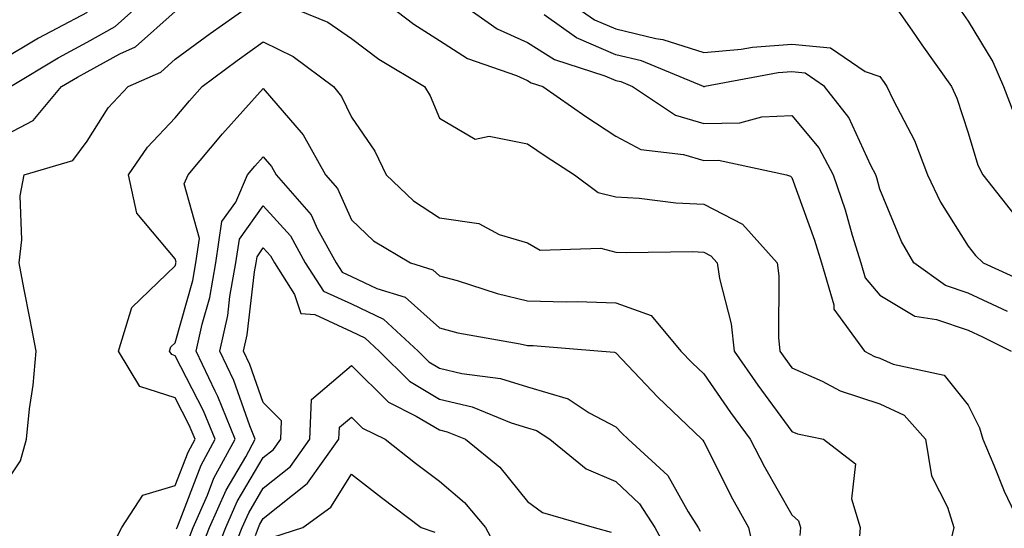
# Model space of a CAD drawing. Units: inches. Extents: x 986963 to 989603, y 7255658 to 7258298.
# Drawn here: x 988350 to 988462, y 7256282 to 7256340 of the extents above; entities that cross this region are included whole.
import ezdxf

# ---------------------------------------------------------------- set-up
doc = ezdxf.new("R2010")
doc.units = ezdxf.units.IN
doc.header["$MEASUREMENT"] = 0
doc.layers.add('Contour_98697255', color=7, linetype='Continuous', true_color=0xe26218)

msp = doc.modelspace()

# ---------------------------------------------------------------- linework, layer by layer
at = {"layer": 'Contour_98697255'}
for points in [[(988348.05, 7256285.89, 3091), (988350.5, 7256289.47, 3091), (988351.17, 7256291.92, 3091), (988351.51, 7256295.38, 3091), (988351.92, 7256298.05, 3091), (988352.25, 7256301.92, 3091), (988351.6, 7256305.47, 3091), (988350.86, 7256309.11, 3091), (988350.34, 7256311.92, 3091), (988350.66, 7256314.53, 3091), (988350.44, 7256319.53, 3091), (988350.89, 7256321.92, 3091), (988356.42, 7256323.55, 3091), (988358.05, 7256325.73, 3091), (988360.46, 7256329.51, 3091), (988362.73, 7256331.92, 3091), (988366.41, 7256333.56, 3091), (988368.05, 7256335.02, 3091), (988372.01, 7256337.96, 3091), (988377.63, 7256341.92, 3091)], [(988349.36, 7256331.92, 3093), (988354.77, 7256335.2, 3093), (988358.05, 7256336.97, 3093), (988361.24, 7256338.73, 3093), (988364.75, 7256341.92, 3093)], [(988378.88, 7256341.92, 3091), (988385.37, 7256339.24, 3091), (988388.05, 7256337.39, 3091), (988391.18, 7256335.05, 3091), (988396.34, 7256331.92, 3091), (988397.01, 7256330.88, 3091), (988398.05, 7256328.35, 3091), (988402.1, 7256325.97, 3091), (988403.67, 7256326.3, 3091), (988408.05, 7256325.44, 3091), (988410.14, 7256324.01, 3091), (988413.37, 7256321.92, 3091), (988416.06, 7256319.93, 3091), (988418.05, 7256319.42, 3091), (988420.71, 7256319.26, 3091), (988424.88, 7256318.75, 3091), (988428.05, 7256318.59, 3091), (988432.45, 7256316.32, 3091), (988436.37, 7256311.92, 3091), (988436.58, 7256310.45, 3091), (988436.52, 7256303.45, 3091), (988436.69, 7256301.92, 3091), (988437.25, 7256301.12, 3091), (988438.05, 7256300.04, 3091), (988441.47, 7256298.5, 3091), (988443.53, 7256297.4, 3091), (988448.05, 7256295.94, 3091), (988450.8, 7256294.67, 3091), (988453.22, 7256291.92, 3091), (988453.89, 7256287.76, 3091), (988455.73, 7256284.24, 3091), (988456.45, 7256281.92, 3091), (988455.95, 7256279.82, 3091)], [(988391.36, 7256341.92, 3092), (988395.15, 7256339.02, 3092), (988398.05, 7256337.17, 3092), (988401.24, 7256335.11, 3092), (988406.8, 7256333.17, 3092), (988408.05, 7256332.61, 3092), (988408.47, 7256332.34, 3092), (988409.79, 7256331.92, 3092), (988414.67, 7256328.54, 3092), (988418.05, 7256326.32, 3092), (988420.92, 7256324.79, 3092), (988425.73, 7256324.24, 3092), (988428.05, 7256323.54, 3092), (988429.71, 7256323.58, 3092), (988437.45, 7256321.92, 3092), (988437.9, 7256321.77, 3092), (988438.05, 7256321.61, 3092), (988440.62, 7256314.49, 3092), (988441.41, 7256311.92, 3092), (988442.81, 7256307.16, 3092), (988442.81, 7256306.68, 3092), (988446.31, 7256301.92, 3092), (988447.44, 7256301.31, 3092), (988448.05, 7256301.12, 3092), (988449.54, 7256300.43, 3092), (988455.34, 7256299.21, 3092), (988458.05, 7256295.78, 3092), (988459.35, 7256293.22, 3092), (988459.73, 7256291.92, 3092), (988460.98, 7256288.99, 3092), (988462.15, 7256286.02, 3092), (988464.12, 7256281.92, 3092)], [(988399.75, 7256341.92, 3093), (988404.6, 7256338.47, 3093), (988408.05, 7256336.92, 3093), (988411.11, 7256334.98, 3093), (988416.82, 7256333.15, 3093), (988418.05, 7256332.62, 3093), (988418.62, 7256332.49, 3093), (988419.97, 7256331.92, 3093), (988424.83, 7256328.7, 3093), (988428.05, 7256327.72, 3093), (988432.15, 7256327.82, 3093), (988434.64, 7256328.51, 3093), (988438.05, 7256328.66, 3093), (988441.11, 7256324.98, 3093), (988442.75, 7256321.92, 3093), (988444.09, 7256317.96, 3093), (988444.9, 7256315.07, 3093), (988445.87, 7256311.92, 3093), (988446.37, 7256310.24, 3093), (988448.05, 7256308.27, 3093), (988452.01, 7256305.88, 3093), (988454.47, 7256305.5, 3093), (988458.05, 7256304.29, 3093), (988459.67, 7256303.54, 3093), (988462.94, 7256301.92, 3093)], [(988412.21, 7256341.92, 3095), (988415.64, 7256339.51, 3095), (988418.05, 7256338.46, 3095), (988422.59, 7256337.38, 3095), (988423.4, 7256337.27, 3095), (988428.05, 7256335.79, 3095), (988432.31, 7256336.18, 3095), (988433.56, 7256336.41, 3095), (988438.05, 7256336.74, 3095), (988442.44, 7256336.31, 3095), (988446.35, 7256333.62, 3095), (988448.05, 7256333.06, 3095), (988448.52, 7256332.39, 3095), (988448.84, 7256331.92, 3095), (988449.55, 7256330.42, 3095), (988451.95, 7256325.82, 3095), (988453.46, 7256321.92, 3095), (988454.92, 7256318.8, 3095), (988458.05, 7256313.83, 3095), (988458.88, 7256312.75, 3095), (988459.77, 7256311.92, 3095), (988465.47, 7256309.34, 3095)], [(988449.18, 7256341.92, 3096), (988451.65, 7256338.32, 3096), (988452.79, 7256336.66, 3096), (988456.15, 7256331.92, 3096), (988456.76, 7256330.63, 3096), (988458.05, 7256326.68, 3096), (988459.16, 7256323.03, 3096), (988459.72, 7256321.92, 3096), (988463.4, 7256317.27, 3096)], [(988456.99, 7256340.86, 3097), (988458.05, 7256339.36, 3097), (988460.87, 7256334.74, 3097), (988462.08, 7256331.92, 3097), (988463.73, 7256327.6, 3097)], [(988348.05, 7256326.09, 3092), (988351.91, 7256328.06, 3092), (988355.16, 7256331.92, 3092), (988356.96, 7256333.01, 3092), (988358.05, 7256333.6, 3092), (988361.78, 7256335.65, 3092), (988363.54, 7256336.43, 3092), (988368.05, 7256340.44, 3092)], [(988358.05, 7256340.34, 3094), (988354.63, 7256338.5, 3094), (988352.54, 7256337.43, 3094), (988348.05, 7256334.78, 3094)], [(988462.53, 7256306.4, 3094), (988458.05, 7256308.49, 3094), (988455.48, 7256309.35, 3094), (988451.91, 7256311.92, 3094), (988450.48, 7256314.35, 3094), (988448.05, 7256320.3, 3094), (988447.69, 7256321.56, 3094), (988447.57, 7256321.92, 3094), (988447.01, 7256322.96, 3094), (988444.53, 7256328.4, 3094), (988441.77, 7256331.92, 3094), (988439.56, 7256333.43, 3094), (988438.05, 7256333.59, 3094), (988436.5, 7256333.47, 3094), (988428.17, 7256331.92, 3094), (988428.08, 7256331.89, 3094), (988428.05, 7256331.89, 3094), (988428, 7256331.92, 3094), (988420.97, 7256334.84, 3094), (988418.05, 7256335.54, 3094), (988413.59, 7256337.46, 3094), (988409.92, 7256340.05, 3094)], [(988360.65, 7256279.32, 3090), (988362, 7256281.92, 3090), (988364.37, 7256285.6, 3090), (988368.05, 7256286.68, 3090), (988369.51, 7256290.46, 3090), (988370.3, 7256291.92, 3090), (988369.65, 7256293.52, 3090), (988368.05, 7256296.62, 3090), (988364.04, 7256297.91, 3090), (988361.62, 7256301.92, 3090), (988363.11, 7256306.86, 3090), (988368.05, 7256311.59, 3090), (988368.13, 7256311.84, 3090), (988368.14, 7256311.92, 3090), (988368.15, 7256312.02, 3090), (988368.05, 7256312.39, 3090), (988363.68, 7256317.55, 3090), (988362.74, 7256321.92, 3090), (988364.9, 7256325.07, 3090), (988368.05, 7256328.38, 3090), (988369.66, 7256330.31, 3090), (988371.11, 7256331.92, 3090), (988375.08, 7256334.89, 3090), (988378.05, 7256337, 3090), (988381.45, 7256335.32, 3090), (988386.01, 7256331.92, 3090), (988386.93, 7256330.8, 3090), (988388.05, 7256328.46, 3090), (988390.72, 7256324.59, 3090), (988392.01, 7256321.92, 3090), (988395.1, 7256318.97, 3090), (988398.05, 7256317.03, 3090), (988402.52, 7256316.39, 3090), (988404.84, 7256315.13, 3090), (988408.05, 7256314.19, 3090), (988409.49, 7256313.36, 3090), (988416.38, 7256313.59, 3090), (988418.05, 7256313.16, 3090), (988419.22, 7256313.09, 3090), (988426.76, 7256313.21, 3090), (988428.05, 7256313.14, 3090), (988428.86, 7256312.73, 3090), (988429.57, 7256311.92, 3090), (988429.83, 7256310.14, 3090), (988431.15, 7256305.02, 3090), (988431.49, 7256301.92, 3090), (988434.19, 7256298.06, 3090), (988438.05, 7256292.82, 3090), (988438.67, 7256292.54, 3090), (988441.62, 7256291.92, 3090), (988445.28, 7256289.15, 3090), (988444.8, 7256285.17, 3090), (988445.8, 7256281.92, 3090), (988445.6, 7256279.47, 3090)], [(988368.2, 7256281.77, 3089), (988368.26, 7256281.92, 3089), (988368.41, 7256282.28, 3089), (988370.98, 7256288.99, 3089), (988372.57, 7256291.92, 3089), (988371.27, 7256295.14, 3089), (988368.05, 7256301.39, 3089), (988367.65, 7256301.52, 3089), (988367.42, 7256301.92, 3089), (988367.56, 7256302.41, 3089), (988368.05, 7256302.88, 3089), (988370.04, 7256309.93, 3089), (988370.41, 7256311.92, 3089), (988370.81, 7256314.68, 3089), (988369.08, 7256320.89, 3089), (988369.51, 7256321.92, 3089), (988373.42, 7256326.55, 3089), (988378.05, 7256331.71, 3089), (988382.57, 7256326.44, 3089), (988385.1, 7256321.92, 3089), (988386.48, 7256320.35, 3089), (988388.05, 7256316.82, 3089), (988390.57, 7256314.44, 3089), (988394.77, 7256311.92, 3089), (988397.28, 7256311.15, 3089), (988398.05, 7256310.46, 3089), (988400.04, 7256309.93, 3089), (988404.58, 7256308.45, 3089), (988408.05, 7256307.64, 3089), (988412.44, 7256307.53, 3089), (988413.67, 7256307.55, 3089), (988418.05, 7256307.41, 3089), (988422.08, 7256305.95, 3089), (988425.46, 7256301.92, 3089), (988426.72, 7256300.59, 3089), (988428.05, 7256299.33, 3089), (988431.09, 7256294.96, 3089), (988433.31, 7256291.92, 3089), (988434.93, 7256288.8, 3089), (988438.05, 7256283.35, 3089), (988438.8, 7256282.67, 3089), (988439.04, 7256281.92, 3089), (988438.96, 7256281.01, 3089)], [(988369.52, 7256280.45, 3088), (988370.1, 7256281.92, 3088), (988371.72, 7256285.59, 3088), (988372.45, 7256287.52, 3088), (988374.86, 7256291.92, 3088), (988372.9, 7256296.77, 3088), (988372.59, 7256297.38, 3088), (988370.44, 7256301.92, 3088), (988371.11, 7256304.98, 3088), (988371.97, 7256308, 3088), (988372.68, 7256311.92, 3088), (988373.36, 7256316.61, 3088), (988374.92, 7256318.8, 3088), (988376.27, 7256321.92, 3088), (988377.08, 7256322.89, 3088), (988378.05, 7256323.96, 3088), (988378.99, 7256322.86, 3088), (988379.51, 7256321.92, 3088), (988383.5, 7256317.37, 3088), (988384.22, 7256315.75, 3088), (988386.32, 7256311.92, 3088), (988387, 7256310.87, 3088), (988388.05, 7256310.39, 3088), (988390.95, 7256309.02, 3088), (988394.16, 7256308.03, 3088), (988398.05, 7256304.58, 3088), (988400.14, 7256304.01, 3088), (988407.21, 7256302.76, 3088), (988408.05, 7256302.56, 3088), (988408.67, 7256302.55, 3088), (988416.47, 7256301.92, 3088), (988417.92, 7256301.79, 3088), (988418.05, 7256301.72, 3088), (988422.83, 7256296.7, 3088), (988427.83, 7256291.92, 3088), (988427.94, 7256291.81, 3088), (988428.05, 7256291.62, 3088), (988431.3, 7256285.17, 3088), (988433.11, 7256281.92, 3088), (988434.02, 7256277.89, 3088)], [(988370.85, 7256279.12, 3087), (988371.96, 7256281.92, 3087), (988373.82, 7256286.15, 3087), (988376.05, 7256289.92, 3087), (988377.14, 7256291.92, 3087), (988376.53, 7256293.44, 3087), (988374.71, 7256298.58, 3087), (988373.13, 7256301.92, 3087), (988374.01, 7256305.96, 3087), (988374.26, 7256308.13, 3087), (988374.95, 7256311.92, 3087), (988375.34, 7256314.63, 3087), (988378.05, 7256318.4, 3087), (988381.13, 7256315, 3087), (988382.82, 7256311.92, 3087), (988384.87, 7256308.74, 3087), (988388.05, 7256307.27, 3087), (988391.69, 7256305.56, 3087), (988395.63, 7256301.92, 3087), (988396.85, 7256300.72, 3087), (988398.05, 7256300, 3087), (988400.57, 7256299.4, 3087), (988404.96, 7256298.83, 3087), (988408.05, 7256297.86, 3087), (988412.65, 7256296.52, 3087), (988415.05, 7256294.92, 3087), (988418.05, 7256293.33, 3087), (988418.73, 7256292.6, 3087), (988419.46, 7256291.92, 3087), (988423.96, 7256287.83, 3087), (988426.28, 7256283.69, 3087), (988427.43, 7256281.92, 3087), (988427.65, 7256281.52, 3087)], [(988372.18, 7256277.79, 3086), (988373.8, 7256281.92, 3086), (988375.1, 7256284.87, 3086), (988378.05, 7256289.85, 3086), (988379.2, 7256290.77, 3086), (988380.03, 7256291.92, 3086), (988380.13, 7256294, 3086), (988378.05, 7256296.11, 3086), (988376.53, 7256300.4, 3086), (988375.81, 7256301.92, 3086), (988376.21, 7256303.76, 3086), (988377.04, 7256310.91, 3086), (988377.23, 7256311.92, 3086), (988377.34, 7256312.63, 3086), (988378.05, 7256313.64, 3086), (988378.87, 7256312.74, 3086), (988379.32, 7256311.92, 3086), (988381.61, 7256308.36, 3086), (988382.31, 7256306.18, 3086), (988383.89, 7256306.08, 3086), (988388.05, 7256304.16, 3086), (988389.57, 7256303.44, 3086), (988391.22, 7256301.92, 3086), (988394.64, 7256298.51, 3086), (988398.05, 7256296.49, 3086), (988401.74, 7256295.61, 3086), (988406.17, 7256293.8, 3086), (988408.05, 7256293.22, 3086), (988409.06, 7256292.93, 3086), (988410.56, 7256291.92, 3086), (988414.71, 7256288.58, 3086), (988418.05, 7256287.13, 3086), (988420.75, 7256284.62, 3086), (988422.5, 7256281.92, 3086), (988424.46, 7256278.33, 3086)], [(988374.1, 7256277.97, 3085), (988375.66, 7256281.92, 3085), (988376.39, 7256283.58, 3085), (988378.05, 7256286.39, 3085), (988381.13, 7256288.84, 3085), (988383.33, 7256291.92, 3085), (988383.54, 7256296.43, 3085), (988388.05, 7256300.28, 3085), (988392.25, 7256296.12, 3085), (988395.42, 7256294.55, 3085), (988398.05, 7256292.98, 3085), (988398.91, 7256292.78, 3085), (988401.01, 7256291.92, 3085), (988404.88, 7256288.75, 3085), (988408.05, 7256284.87, 3085), (988409.75, 7256283.62, 3085), (988415.59, 7256281.92, 3085), (988417.53, 7256281.4, 3085)], [(988377.15, 7256281.02, 3084), (988377.5, 7256281.92, 3084), (988377.67, 7256282.3, 3084), (988378.05, 7256282.94, 3084), (988383.03, 7256286.9, 3084), (988383.06, 7256286.93, 3084), (988386.63, 7256291.92, 3084), (988386.69, 7256293.28, 3084), (988388.05, 7256294.43, 3084), (988389.31, 7256293.18, 3084), (988391.87, 7256291.92, 3084), (988395.34, 7256289.21, 3084), (988398.05, 7256287.16, 3084), (988400.89, 7256284.76, 3084), (988403.29, 7256281.92, 3084), (988404.93, 7256278.8, 3084)], [(988379.14, 7256280.83, 3083), (988382.52, 7256281.92, 3083), (988385.73, 7256284.24, 3083), (988388.05, 7256287.96, 3083), (988391.46, 7256285.33, 3083), (988395.96, 7256281.92, 3083), (988397.53, 7256281.4, 3083)]]:
    msp.add_polyline3d(points, dxfattribs=at)

doc.saveas('drawing.dxf')
